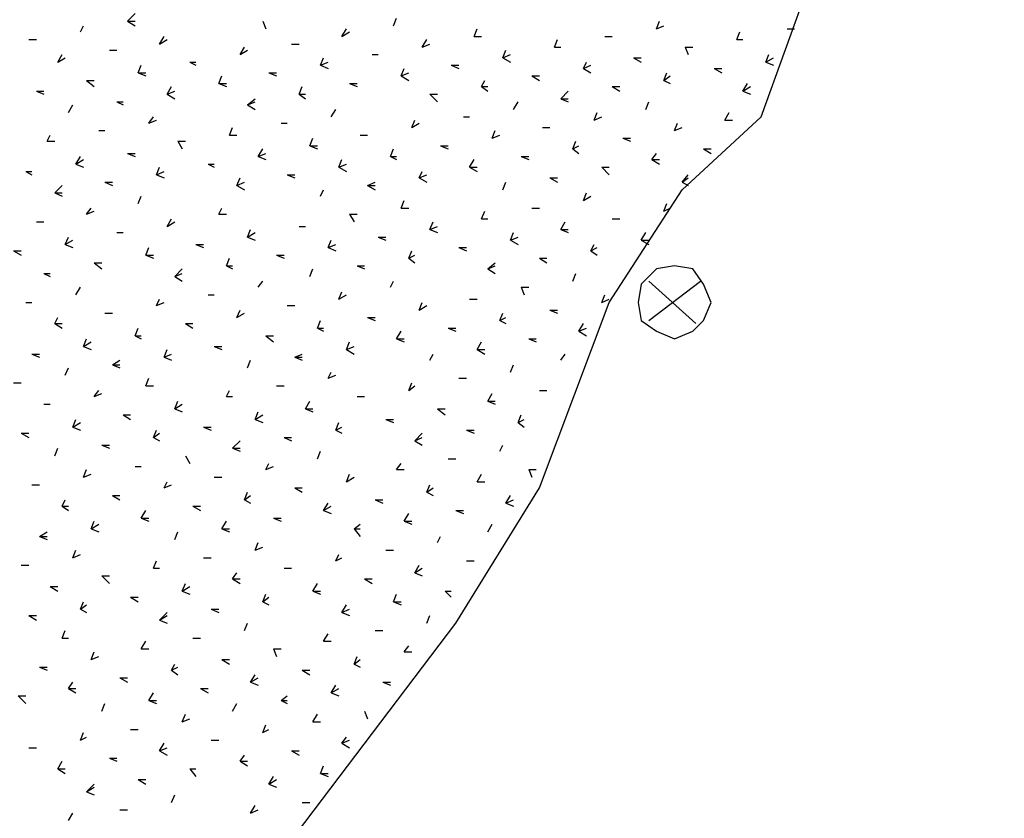
# Model space of a CAD drawing. Units: millimetres. Extents: x -181 to 65, y 65 to 237.
# Drawn here: x -118 to -111, y 165 to 170 of the extents above; entities that cross this region are included whole.
import ezdxf

# ---------------------------------------------------------------- set-up
doc = ezdxf.new("R2010")
doc.units = ezdxf.units.MM
doc.layers.add('P', color=7, linetype='Continuous')

msp = doc.modelspace()

# ---------------------------------------------------------------- linework, layer by layer
at = {"layer": 'P'}
for points in [[(-117.2254, 163.6227), (-115.2462, 166.2375), (-114.6634, 167.1797), (-114.1767, 168.4712), (-113.6684, 169.2544), (-113.118, 169.7627), (-112.7796, 170.7044), (-112.6313, 171.9221), (-112.4513, 172.7161), (-112.303, 175.2247), (-112.2502, 176.4424), (-111.5937, 177.9241), (-110.6514, 179.0884), (-109.7626, 179.724), (-108.8414, 180.0834), (-107.9838, 180.8456), (-107.6243, 181.5022), (-107.0632, 183.5877), (-106.7349, 185.4721), (-122.8146, 185.5988), (-122.868, 180.7718), (-122.868, 180.7718)], [(-117.5327, 170.4295), (-117.4793, 170.4823)], [(-117.8604, 170.3551), (-117.8394, 170.3977)], [(-117.5327, 170.4295), (-117.4793, 170.4295)], [(-117.5327, 170.4295), (-117.4793, 170.3977)], [(-116.5905, 170.4295), (-116.5689, 170.3767)], [(-115.6801, 170.3977), (-115.6585, 170.4505)], [(-113.8484, 170.3767), (-113.8274, 170.4295)], [(-113.8484, 170.3767), (-113.7956, 170.3977)], [(-116.0395, 170.3233), (-116.0083, 170.3767)], [(-116.0395, 170.3233), (-115.9867, 170.3551)], [(-115.1189, 170.3233), (-115.0979, 170.3767)], [(-113.2873, 170.3023), (-113.2663, 170.3551)], [(-112.938, 170.3767), (-112.8852, 170.3767)], [(-118.2205, 170.3023), (-118.1677, 170.3023)], [(-117.3101, 170.2705), (-117.2782, 170.3233)], [(-117.3101, 170.2705), (-117.2572, 170.3023)], [(-116.3894, 170.2705), (-116.336, 170.2705)], [(-115.479, 170.2495), (-115.4472, 170.3023)], [(-115.479, 170.2495), (-115.4256, 170.2705)], [(-115.1189, 170.3233), (-115.0661, 170.3233)], [(-114.5578, 170.2495), (-114.5368, 170.3023)], [(-114.2085, 170.3233), (-114.1557, 170.3233)], [(-113.2873, 170.3023), (-113.2453, 170.3023)], [(-118.0194, 170.1438), (-117.9876, 170.1966)], [(-117.6593, 170.2285), (-117.6065, 170.2285)], [(-116.7489, 170.1966), (-116.7171, 170.2495)], [(-116.7489, 170.1966), (-116.6961, 170.2285)], [(-115.8283, 170.1966), (-115.7857, 170.1966)], [(-114.9179, 170.175), (-114.8963, 170.2285)], [(-114.9179, 170.175), (-114.8651, 170.1966)], [(-114.5578, 170.2495), (-114.5152, 170.2495)], [(-113.6474, 170.2495), (-113.5946, 170.2495)], [(-113.6474, 170.2495), (-113.6264, 170.1966)], [(-113.0862, 170.1438), (-113.0652, 170.1966)], [(-118.0194, 170.1438), (-117.9666, 170.175)], [(-117.4583, 170.0694), (-117.4373, 170.1222)], [(-117.0982, 170.1438), (-117.0562, 170.1438)], [(-117.0982, 170.1438), (-117.0562, 170.1222)], [(-116.1878, 170.1222), (-116.1668, 170.175)], [(-116.1878, 170.1222), (-116.135, 170.1438)], [(-116.1878, 170.1222), (-116.135, 170.1012)], [(-115.2774, 170.1222), (-115.2246, 170.1222)], [(-115.2774, 170.1222), (-115.2246, 170.1012)], [(-114.9179, 170.175), (-114.8651, 170.1438)], [(-114.3567, 170.1012), (-114.3357, 170.1438)], [(-114.3567, 170.1012), (-114.3039, 170.1222)], [(-114.0075, 170.175), (-113.9546, 170.175)], [(-114.0075, 170.175), (-113.9546, 170.1438)], [(-113.0862, 170.1438), (-113.0334, 170.175)], [(-113.0862, 170.1438), (-113.0334, 170.1222)], [(-117.4583, 170.0694), (-117.4055, 170.0694)], [(-117.4583, 170.0694), (-117.4055, 170.0484)], [(-116.5479, 170.0694), (-116.4951, 170.0694)], [(-116.5479, 170.0694), (-116.4951, 170.0484)], [(-115.6272, 170.0484), (-115.6056, 170.1012)], [(-115.6272, 170.0484), (-115.5738, 170.0694)], [(-114.3567, 170.1012), (-114.3039, 170.0694)], [(-113.7956, 170.0166), (-113.7746, 170.0694)], [(-113.4463, 170.1012), (-113.3935, 170.1012)], [(-113.4463, 170.1012), (-113.3935, 170.0694)], [(-117.8184, 170.0166), (-117.7656, 170.0166)], [(-117.8184, 170.0166), (-117.7656, 169.974)], [(-116.8972, 169.9956), (-116.8762, 170.0484)], [(-116.8972, 169.9956), (-116.8443, 169.9956)], [(-116.8972, 169.9956), (-116.8443, 169.974)], [(-115.9867, 169.9956), (-115.9339, 169.9956)], [(-115.9867, 169.9956), (-115.9339, 169.974)], [(-115.6272, 170.0484), (-115.5738, 170.0166)], [(-115.0661, 169.974), (-115.0445, 170.0166)], [(-114.7168, 170.0484), (-114.6634, 170.0484)], [(-114.7168, 170.0484), (-114.6634, 170.0166)], [(-113.7956, 170.0166), (-113.753, 170.0484)], [(-113.7956, 170.0166), (-113.753, 169.9956)], [(-113.2453, 169.9422), (-113.2135, 169.9956)], [(-118.1677, 169.9422), (-118.1149, 169.9422)], [(-118.1677, 169.9422), (-118.1149, 169.9212)], [(-117.2572, 169.9212), (-117.2254, 169.974)], [(-117.2572, 169.9212), (-117.2044, 169.9422)], [(-117.2572, 169.9212), (-117.2044, 169.8894)], [(-116.336, 169.9212), (-116.315, 169.974)], [(-116.336, 169.9212), (-116.294, 169.9212)], [(-116.336, 169.9212), (-116.294, 169.8894)], [(-115.4256, 169.9212), (-115.3728, 169.9212)], [(-115.4256, 169.9212), (-115.3728, 169.8684)], [(-115.0661, 169.974), (-115.0235, 169.974)], [(-115.0661, 169.974), (-115.0235, 169.9422)], [(-114.5152, 169.8894), (-114.4624, 169.9422)], [(-114.1557, 169.974), (-114.1029, 169.974)], [(-114.1557, 169.974), (-114.1029, 169.9422)], [(-113.2453, 169.9422), (-113.1925, 169.974)], [(-113.2453, 169.9422), (-113.1925, 169.9212)], [(-117.945, 169.7939), (-117.9138, 169.8474)], [(-117.6065, 169.8684), (-117.5639, 169.8684)], [(-117.6065, 169.8684), (-117.5639, 169.8474)], [(-116.6961, 169.8474), (-116.6433, 169.8894)], [(-116.6961, 169.8474), (-116.6433, 169.8684)], [(-116.6961, 169.8474), (-116.6433, 169.8156)], [(-114.8435, 169.8156), (-114.8117, 169.8684)], [(-114.5152, 169.8894), (-114.4624, 169.8894)], [(-114.5152, 169.8894), (-114.4624, 169.8684)], [(-113.9228, 169.8156), (-113.9012, 169.8684)], [(-116.114, 169.7627), (-116.0822, 169.8156)], [(-114.2823, 169.7411), (-114.2613, 169.7939)], [(-113.3719, 169.7411), (-113.3407, 169.7939)], [(-117.3845, 169.7201), (-117.3527, 169.7627)], [(-117.3845, 169.7201), (-117.3311, 169.7411)], [(-116.4633, 169.7201), (-116.4206, 169.7201)], [(-115.5528, 169.6883), (-115.5318, 169.7411)], [(-115.5528, 169.6883), (-115.5, 169.7201)], [(-115.1927, 169.7627), (-115.1507, 169.7627)], [(-114.2823, 169.7411), (-114.2295, 169.7627)], [(-113.7218, 169.6673), (-113.7002, 169.7201)], [(-113.3719, 169.7411), (-113.3191, 169.7411)], [(-117.7338, 169.6673), (-117.6911, 169.6673)], [(-116.8233, 169.6355), (-116.8017, 169.6883)], [(-114.9917, 169.6145), (-114.9707, 169.6673)], [(-114.6424, 169.6883), (-114.5896, 169.6883)], [(-113.7218, 169.6673), (-113.6684, 169.6883)], [(-118.0932, 169.5929), (-118.0722, 169.6355)], [(-118.0932, 169.5929), (-118.0404, 169.5929)], [(-117.1828, 169.5929), (-117.13, 169.5929)], [(-117.1828, 169.5929), (-117.1516, 169.5401)], [(-116.8233, 169.6355), (-116.7705, 169.6355)], [(-116.2622, 169.5611), (-116.2412, 169.6145)], [(-115.9129, 169.6355), (-115.8601, 169.6355)], [(-114.9917, 169.6145), (-114.9389, 169.6355)], [(-114.4306, 169.5401), (-114.4096, 169.5929)], [(-114.0813, 169.6145), (-114.0285, 169.6145)], [(-114.0813, 169.6145), (-114.0285, 169.5929)], [(-117.5327, 169.5083), (-117.4793, 169.5083)], [(-117.5327, 169.5083), (-117.4793, 169.4873)], [(-116.6223, 169.4873), (-116.5905, 169.5401)], [(-116.6223, 169.4873), (-116.5689, 169.5083)], [(-116.2622, 169.5611), (-116.2094, 169.5611)], [(-116.2622, 169.5611), (-116.2094, 169.5401)], [(-115.7011, 169.4873), (-115.6801, 169.5401)], [(-115.3518, 169.5611), (-115.299, 169.5611)], [(-115.3518, 169.5611), (-115.299, 169.5401)], [(-114.4306, 169.5401), (-114.3885, 169.5611)], [(-114.4306, 169.5401), (-114.3885, 169.5083)], [(-113.8802, 169.4663), (-113.8484, 169.5083)], [(-113.5201, 169.5401), (-113.4673, 169.5401)], [(-113.5201, 169.5401), (-113.4673, 169.5083)], [(-117.8922, 169.4345), (-117.8604, 169.4873)], [(-117.8922, 169.4345), (-117.8394, 169.4663)], [(-117.8922, 169.4345), (-117.8394, 169.4129)], [(-116.9716, 169.4345), (-116.929, 169.4345)], [(-116.9716, 169.4345), (-116.929, 169.4129)], [(-116.6223, 169.4873), (-116.5689, 169.4663)], [(-116.0612, 169.4129), (-116.0395, 169.4663)], [(-116.0612, 169.4129), (-116.0083, 169.4345)], [(-115.7011, 169.4873), (-115.6585, 169.4873)], [(-115.7011, 169.4873), (-115.6585, 169.4663)], [(-115.1507, 169.4129), (-115.1189, 169.4663)], [(-114.7906, 169.4873), (-114.7378, 169.4873)], [(-114.7906, 169.4873), (-114.7378, 169.4663)], [(-113.8802, 169.4663), (-113.8274, 169.4663)], [(-113.8802, 169.4663), (-113.8274, 169.4345)], [(-118.2415, 169.3816), (-118.1995, 169.3816)], [(-118.2415, 169.3816), (-118.1995, 169.36)], [(-117.3311, 169.36), (-117.3101, 169.4129)], [(-117.3311, 169.36), (-117.2782, 169.3816)], [(-116.0612, 169.4129), (-116.0083, 169.3816)], [(-115.5, 169.339), (-115.479, 169.3816)], [(-115.1507, 169.4129), (-115.0979, 169.4129)], [(-115.1507, 169.4129), (-115.0979, 169.3816)], [(-114.2295, 169.4129), (-114.1767, 169.4129)], [(-114.2295, 169.4129), (-114.1767, 169.36)], [(-117.6911, 169.3072), (-117.6383, 169.3072)], [(-117.6911, 169.3072), (-117.6383, 169.2862)], [(-117.3311, 169.36), (-117.2782, 169.339)], [(-116.7705, 169.2862), (-116.7489, 169.339)], [(-116.7705, 169.2862), (-116.7171, 169.3072)], [(-116.4206, 169.36), (-116.3678, 169.36)], [(-116.4206, 169.36), (-116.3678, 169.339)], [(-115.8601, 169.2862), (-115.8067, 169.3072)], [(-115.5, 169.339), (-115.4472, 169.36)], [(-115.5, 169.339), (-115.4472, 169.3072)], [(-114.9179, 169.2544), (-114.8963, 169.3072)], [(-114.5896, 169.339), (-114.5368, 169.339)], [(-114.5896, 169.339), (-114.5368, 169.3072)], [(-113.6684, 169.3072), (-113.6264, 169.36)], [(-113.6684, 169.3072), (-113.6264, 169.339)], [(-113.6684, 169.3072), (-113.6264, 169.2862)], [(-118.0404, 169.2334), (-117.9876, 169.2862)], [(-118.0404, 169.2334), (-117.9876, 169.2334)], [(-118.0404, 169.2334), (-117.9876, 169.2118)], [(-116.7705, 169.2862), (-116.7171, 169.2544)], [(-116.1878, 169.2118), (-116.1668, 169.2544)], [(-115.8601, 169.2862), (-115.8067, 169.2862)], [(-115.8601, 169.2862), (-115.8067, 169.2544)], [(-114.3567, 169.18), (-114.3357, 169.2334)], [(-117.4583, 169.159), (-117.4373, 169.2118)], [(-115.6272, 169.1272), (-115.6056, 169.18)], [(-114.3567, 169.18), (-114.3039, 169.2118)], [(-117.8184, 169.0852), (-117.7866, 169.1272)], [(-117.8184, 169.0852), (-117.7656, 169.1062)], [(-116.8972, 169.0852), (-116.8762, 169.1272)], [(-115.6272, 169.1272), (-115.5738, 169.1272)], [(-115.0661, 169.0534), (-115.0445, 169.1062)], [(-114.7168, 169.1272), (-114.6634, 169.1272)], [(-113.7956, 169.1062), (-113.7746, 169.159)], [(-113.7956, 169.1062), (-113.753, 169.1272)], [(-118.1677, 169.0318), (-118.1149, 169.0318)], [(-117.2572, 169.0006), (-117.2254, 169.0534)], [(-117.2572, 169.0006), (-117.2044, 169.0318)], [(-116.8972, 169.0852), (-116.8443, 169.0852)], [(-115.9867, 169.0852), (-115.9339, 169.0852)], [(-115.9867, 169.0852), (-115.9549, 169.0318)], [(-115.4256, 168.9789), (-115.4046, 169.0318)], [(-115.0661, 169.0534), (-115.0235, 169.0534)], [(-114.5152, 168.9789), (-114.484, 169.0318)], [(-114.1557, 169.0534), (-114.1029, 169.0534)], [(-117.6065, 168.9579), (-117.5639, 168.9579)], [(-116.6961, 168.9261), (-116.6751, 168.9789)], [(-116.6961, 168.9261), (-116.6433, 168.9579)], [(-116.336, 169.0006), (-116.294, 169.0006)], [(-115.4256, 168.9789), (-115.3728, 169.0006)], [(-115.4256, 168.9789), (-115.3728, 168.9579)], [(-114.8651, 168.9051), (-114.8435, 168.9579)], [(-114.5152, 168.9789), (-114.4624, 168.9789)], [(-114.5152, 168.9789), (-114.4624, 168.9579)], [(-113.9546, 168.9051), (-113.9228, 168.9579)], [(-117.9666, 168.8733), (-117.945, 168.9261)], [(-117.9666, 168.8733), (-117.9138, 168.9051)], [(-116.6961, 168.9261), (-116.6433, 168.9051)], [(-116.135, 168.8523), (-116.114, 168.9051)], [(-115.7857, 168.9261), (-115.7329, 168.9261)], [(-115.7857, 168.9261), (-115.7329, 168.9051)], [(-114.8651, 168.9051), (-114.8117, 168.9261)], [(-114.8651, 168.9051), (-114.8117, 168.8733)], [(-113.9546, 168.9051), (-113.9012, 168.9051)], [(-113.9546, 168.9051), (-113.9012, 168.8733)], [(-118.3261, 168.8307), (-118.2733, 168.8307)], [(-118.3261, 168.8307), (-118.2733, 168.7989)], [(-117.9666, 168.8733), (-117.9138, 168.8523)], [(-117.4055, 168.7989), (-117.3845, 168.8523)], [(-117.0562, 168.8733), (-117.0034, 168.8733)], [(-117.0562, 168.8733), (-117.0034, 168.8523)], [(-116.135, 168.8523), (-116.0822, 168.8733)], [(-116.135, 168.8523), (-116.0822, 168.8307)], [(-115.5738, 168.7779), (-115.5528, 168.8307)], [(-115.2246, 168.8523), (-115.1717, 168.8523)], [(-115.2246, 168.8523), (-115.1717, 168.8307)], [(-114.3039, 168.8307), (-114.2823, 168.8733)], [(-114.3039, 168.8307), (-114.2613, 168.8523)], [(-114.3039, 168.8307), (-114.2613, 168.7989)], [(-117.4055, 168.7989), (-117.3527, 168.7989)], [(-117.4055, 168.7989), (-117.3527, 168.7779)], [(-116.8443, 168.7251), (-116.8233, 168.7779)], [(-116.4951, 168.7989), (-116.4422, 168.7989)], [(-116.4951, 168.7989), (-116.4422, 168.7779)], [(-115.5738, 168.7779), (-115.5318, 168.7989)], [(-115.5738, 168.7779), (-115.5318, 168.7461)], [(-114.6634, 168.7779), (-114.6106, 168.7779)], [(-114.6634, 168.7779), (-114.6106, 168.7461)], [(-117.7656, 168.7461), (-117.7122, 168.7461)], [(-117.7656, 168.7461), (-117.7122, 168.7041)], [(-117.2044, 168.6507), (-117.1516, 168.7041)], [(-116.8443, 168.7251), (-116.8017, 168.7251)], [(-116.8443, 168.7251), (-116.8017, 168.7041)], [(-116.2622, 168.6507), (-116.2412, 168.7041)], [(-115.9339, 168.7251), (-115.8811, 168.7251)], [(-115.9339, 168.7251), (-115.8811, 168.7041)], [(-115.0235, 168.7041), (-114.9707, 168.7461)], [(-115.0235, 168.7041), (-114.9707, 168.7251)], [(-115.0235, 168.7041), (-114.9707, 168.6723)], [(-113.9546, 168.344), (-113.8484, 168.2696), (-113.7218, 168.2168), (-113.5946, 168.2696), (-113.5201, 168.344), (-113.4673, 168.4712), (-113.5201, 168.5979), (-113.5946, 168.7041), (-113.7218, 168.7251), (-113.8484, 168.7041), (-113.9546, 168.5979), (-113.9756, 168.4712), (-113.9546, 168.344), (-113.9546, 168.344)], [(-118.1149, 168.6723), (-118.0722, 168.6723)], [(-118.1149, 168.6723), (-118.0722, 168.6507)], [(-117.2044, 168.6507), (-117.1516, 168.6723)], [(-117.2044, 168.6507), (-117.1516, 168.6195)], [(-116.6223, 168.5769), (-116.5905, 168.6195)], [(-115.7011, 168.5769), (-115.6801, 168.6195)], [(-114.4306, 168.6195), (-114.4096, 168.6723)], [(-113.9012, 168.344), (-113.5417, 168.6195)], [(-113.5736, 168.323), (-113.9012, 168.6195)], [(-117.8922, 168.524), (-117.8604, 168.5769)], [(-116.0612, 168.4922), (-116.0395, 168.545)], [(-114.7906, 168.5769), (-114.7378, 168.5769)], [(-114.7906, 168.5769), (-114.7696, 168.524)], [(-117.3311, 168.4496), (-117.3101, 168.4922)], [(-116.9716, 168.524), (-116.929, 168.524)], [(-116.0612, 168.4922), (-116.0083, 168.524)], [(-115.1507, 168.4922), (-115.0979, 168.4922)], [(-114.2295, 168.4712), (-114.2085, 168.524)], [(-114.2295, 168.4712), (-114.1767, 168.4922)], [(-118.2415, 168.4712), (-118.1995, 168.4712)], [(-117.3311, 168.4496), (-117.2782, 168.4712)], [(-116.7705, 168.365), (-116.7489, 168.4178)], [(-116.4206, 168.4496), (-116.3678, 168.4496)], [(-115.5, 168.4178), (-115.479, 168.4712)], [(-115.5, 168.4178), (-115.4472, 168.4496)], [(-114.5896, 168.4178), (-114.5368, 168.4178)], [(-114.5896, 168.4178), (-114.5368, 168.3968)], [(-118.0404, 168.323), (-118.0194, 168.365)], [(-117.6911, 168.3968), (-117.6383, 168.3968)], [(-116.7705, 168.365), (-116.7171, 168.3968)], [(-116.2094, 168.2912), (-116.1878, 168.344)], [(-115.8601, 168.365), (-115.8067, 168.365)], [(-115.8601, 168.365), (-115.8067, 168.344)], [(-114.9389, 168.344), (-114.9179, 168.3968)], [(-114.9389, 168.344), (-114.8963, 168.365)], [(-114.9389, 168.344), (-114.8963, 168.323)], [(-118.0404, 168.323), (-117.9876, 168.323)], [(-118.0404, 168.323), (-117.9876, 168.2912)], [(-117.4793, 168.2384), (-117.4583, 168.2912)], [(-117.13, 168.323), (-117.0772, 168.323)], [(-117.13, 168.323), (-117.0772, 168.2912)], [(-116.2094, 168.2912), (-116.1668, 168.2912)], [(-116.2094, 168.2912), (-116.1668, 168.2696)], [(-115.6585, 168.2168), (-115.6272, 168.2696)], [(-115.299, 168.2912), (-115.2462, 168.2912)], [(-115.299, 168.2912), (-115.2462, 168.2696)], [(-114.3885, 168.2696), (-114.3567, 168.323)], [(-114.3885, 168.2696), (-114.3357, 168.2912)], [(-114.3885, 168.2696), (-114.3357, 168.2384)], [(-117.8394, 168.164), (-117.8184, 168.2168)], [(-117.4793, 168.2384), (-117.4373, 168.2384)], [(-117.4793, 168.2384), (-117.4373, 168.2168)], [(-116.5689, 168.2384), (-116.5161, 168.2384)], [(-116.5689, 168.2384), (-116.5161, 168.1958)], [(-115.6585, 168.2168), (-115.6056, 168.2168)], [(-115.6585, 168.2168), (-115.6056, 168.1958)], [(-114.7378, 168.2168), (-114.685, 168.2168)], [(-114.7378, 168.2168), (-114.685, 168.1958)], [(-117.8394, 168.164), (-117.7866, 168.1958)], [(-117.8394, 168.164), (-117.7866, 168.1429)], [(-117.2782, 168.0901), (-117.2572, 168.1429)], [(-116.929, 168.164), (-116.8762, 168.164)], [(-116.929, 168.164), (-116.8762, 168.1429)], [(-116.0083, 168.1429), (-115.9867, 168.1958)], [(-116.0083, 168.1429), (-115.9549, 168.164)], [(-116.0083, 168.1429), (-115.9549, 168.1111)], [(-115.0979, 168.1429), (-115.0661, 168.1958)], [(-115.0979, 168.1429), (-115.0445, 168.1429)], [(-115.0979, 168.1429), (-115.0445, 168.1111)], [(-118.1995, 168.1111), (-118.1467, 168.1111)], [(-118.1995, 168.1111), (-118.1467, 168.0901)], [(-117.6383, 168.0367), (-117.5855, 168.0685)], [(-117.2782, 168.0901), (-117.2254, 168.1111)], [(-117.2782, 168.0901), (-117.2254, 168.0685)], [(-116.6961, 168.0157), (-116.6751, 168.0685)], [(-116.3678, 168.0901), (-116.315, 168.1111)], [(-116.3678, 168.0901), (-116.315, 168.0901)], [(-116.3678, 168.0901), (-116.315, 168.0685)], [(-115.4256, 168.0685), (-115.4046, 168.1111)], [(-114.5152, 168.0685), (-114.484, 168.1111)], [(-117.9666, 167.9629), (-117.945, 168.0157)], [(-117.6383, 168.0367), (-117.5855, 168.0367)], [(-117.6383, 168.0367), (-117.5855, 168.0157)], [(-114.8651, 167.9839), (-114.8435, 168.0367)], [(-117.4055, 167.8885), (-117.3845, 167.9419)], [(-116.135, 167.9419), (-116.114, 167.9839)], [(-116.135, 167.9419), (-116.0822, 167.9629)], [(-115.2246, 167.9419), (-115.1717, 167.9419)], [(-118.3261, 167.9101), (-118.2733, 167.9101)], [(-117.7656, 167.8147), (-117.7338, 167.8573)], [(-117.4055, 167.8885), (-117.3527, 167.8885)], [(-116.8443, 167.8147), (-116.8233, 167.8573)], [(-116.4951, 167.8885), (-116.4422, 167.8885)], [(-115.5738, 167.8573), (-115.5528, 167.9101)], [(-115.5738, 167.8573), (-115.5318, 167.8885)], [(-114.6634, 167.8573), (-114.6106, 167.8573)], [(-117.7656, 167.8147), (-117.7122, 167.8357)], [(-116.8443, 167.8147), (-116.8017, 167.8147)], [(-115.9339, 167.8147), (-115.8811, 167.8147)], [(-115.0235, 167.7829), (-114.9917, 167.8357)], [(-118.1149, 167.7619), (-118.0722, 167.7619)], [(-117.2044, 167.73), (-117.1828, 167.7829)], [(-117.2044, 167.73), (-117.1516, 167.7619)], [(-117.2044, 167.73), (-117.1516, 167.709)], [(-116.294, 167.73), (-116.2622, 167.7829)], [(-116.294, 167.73), (-116.2412, 167.73)], [(-116.294, 167.73), (-116.2412, 167.709)], [(-115.3728, 167.73), (-115.32, 167.73)], [(-115.3728, 167.73), (-115.32, 167.6874)], [(-115.0235, 167.7829), (-114.9707, 167.7829)], [(-115.0235, 167.7829), (-114.9707, 167.7619)], [(-117.9138, 167.6028), (-117.8922, 167.6556)], [(-117.5639, 167.6874), (-117.5111, 167.6874)], [(-117.5639, 167.6874), (-117.5111, 167.6556)], [(-116.6433, 167.6556), (-116.6223, 167.709)], [(-116.6433, 167.6556), (-116.5905, 167.6874)], [(-116.6433, 167.6556), (-116.5905, 167.6346)], [(-115.7329, 167.6556), (-115.6801, 167.6556)], [(-115.7329, 167.6556), (-115.6801, 167.6346)], [(-114.8117, 167.6346), (-114.7906, 167.6874)], [(-114.8117, 167.6346), (-114.7696, 167.6556)], [(-117.9138, 167.6028), (-117.8604, 167.6346)], [(-117.9138, 167.6028), (-117.8604, 167.5818)], [(-117.3527, 167.529), (-117.3311, 167.5818)], [(-117.0034, 167.6028), (-116.95, 167.6028)], [(-117.0034, 167.6028), (-116.95, 167.5818)], [(-116.0822, 167.5818), (-116.0612, 167.6346)], [(-116.0822, 167.5818), (-116.0395, 167.6028)], [(-116.0822, 167.5818), (-116.0395, 167.5608)], [(-115.1717, 167.5818), (-115.1189, 167.5818)], [(-115.1717, 167.5818), (-115.1189, 167.5608)], [(-114.8117, 167.6346), (-114.7696, 167.6028)], [(-118.2733, 167.5608), (-118.2205, 167.5608)], [(-118.2733, 167.5608), (-118.2205, 167.529)], [(-117.3527, 167.529), (-117.3101, 167.5608)], [(-117.3527, 167.529), (-117.3101, 167.5074)], [(-116.4422, 167.529), (-116.3894, 167.529)], [(-116.4422, 167.529), (-116.3894, 167.5074)], [(-115.5318, 167.5074), (-115.479, 167.5608)], [(-115.5318, 167.5074), (-115.479, 167.529)], [(-118.0404, 167.4018), (-118.0194, 167.4546)], [(-117.7122, 167.4762), (-117.6593, 167.4762)], [(-117.7122, 167.4762), (-117.6593, 167.4546)], [(-116.8017, 167.4546), (-116.7489, 167.5074)], [(-116.8017, 167.4546), (-116.7489, 167.4546)], [(-116.8017, 167.4546), (-116.7489, 167.4336)], [(-115.5318, 167.5074), (-115.479, 167.4762)], [(-114.9389, 167.4336), (-114.9179, 167.4762)], [(-117.13, 167.4018), (-117.0982, 167.349)], [(-116.2094, 167.3808), (-116.1878, 167.4336)], [(-115.299, 167.3808), (-115.2462, 167.3808)], [(-117.4793, 167.3279), (-117.4373, 167.3279)], [(-116.5689, 167.3063), (-116.5479, 167.349)], [(-116.5689, 167.3063), (-116.5161, 167.3279)], [(-115.6585, 167.3063), (-115.6272, 167.349)], [(-117.8394, 167.2535), (-117.8184, 167.3063)], [(-117.8394, 167.2535), (-117.7866, 167.2745)], [(-116.929, 167.2535), (-116.8762, 167.2535)], [(-116.0083, 167.2217), (-115.9867, 167.2745)], [(-116.0083, 167.2217), (-115.9549, 167.2535)], [(-115.6585, 167.3063), (-115.6056, 167.3063)], [(-115.0979, 167.2217), (-115.0661, 167.2745)], [(-114.7378, 167.3063), (-114.685, 167.3063)], [(-114.7378, 167.3063), (-114.7168, 167.2535)], [(-118.1995, 167.2007), (-118.1467, 167.2007)], [(-117.2782, 167.1797), (-117.2572, 167.2217)], [(-117.2782, 167.1797), (-117.2254, 167.2007)], [(-116.3678, 167.1797), (-116.315, 167.1797)], [(-116.3678, 167.1797), (-116.315, 167.1479)], [(-115.4472, 167.1479), (-115.4256, 167.2007)], [(-115.4472, 167.1479), (-115.4046, 167.1797)], [(-115.0979, 167.2217), (-115.0445, 167.2217)], [(-117.6383, 167.1263), (-117.5855, 167.1263)], [(-117.6383, 167.1263), (-117.5855, 167.0951)], [(-116.7171, 167.0951), (-116.6961, 167.1479)], [(-116.7171, 167.0951), (-116.6751, 167.1263)], [(-115.4472, 167.1479), (-115.4046, 167.1263)], [(-114.8963, 167.0735), (-114.8651, 167.1263)], [(-117.9876, 167.0525), (-117.9666, 167.0951)], [(-117.9876, 167.0525), (-117.945, 167.0525)], [(-117.9876, 167.0525), (-117.945, 167.0207)], [(-117.0772, 167.0525), (-117.0244, 167.0525)], [(-117.0772, 167.0525), (-117.0244, 167.0207)], [(-116.7171, 167.0951), (-116.6751, 167.0735)], [(-116.1668, 167.0207), (-116.135, 167.0735)], [(-116.1668, 167.0207), (-116.114, 167.0525)], [(-115.8067, 167.0951), (-115.7539, 167.0951)], [(-115.8067, 167.0951), (-115.7539, 167.0735)], [(-114.8963, 167.0735), (-114.8435, 167.0951)], [(-114.8963, 167.0735), (-114.8435, 167.0525)], [(-117.4373, 166.9679), (-117.4055, 167.0207)], [(-117.4373, 166.9679), (-117.3845, 166.9679)], [(-117.4373, 166.9679), (-117.3845, 166.9469)], [(-116.5161, 166.9679), (-116.4633, 166.9679)], [(-116.5161, 166.9679), (-116.4633, 166.9469)], [(-116.1668, 167.0207), (-116.114, 166.9997)], [(-115.6056, 166.9469), (-115.5738, 166.9997)], [(-115.2462, 167.0207), (-115.1927, 167.0207)], [(-115.2462, 167.0207), (-115.1927, 166.9997)], [(-117.7866, 166.8934), (-117.7656, 166.9469)], [(-117.7866, 166.8934), (-117.7338, 166.9253)], [(-116.8762, 166.8934), (-116.8443, 166.9469)], [(-115.9549, 166.8934), (-115.9129, 166.9253)], [(-115.6056, 166.9469), (-115.5528, 166.9469)], [(-115.6056, 166.9469), (-115.5528, 166.9253)], [(-115.0235, 166.8724), (-114.9917, 166.9253)], [(-118.1467, 166.8406), (-118.0932, 166.8724)], [(-118.1467, 166.8406), (-118.0932, 166.8406)], [(-118.1467, 166.8406), (-118.0932, 166.8196)], [(-117.7866, 166.8934), (-117.7338, 166.8724)], [(-117.2044, 166.8196), (-117.1828, 166.8724)], [(-116.8762, 166.8934), (-116.8233, 166.8934)], [(-116.8762, 166.8934), (-116.8233, 166.8724)], [(-115.9549, 166.8934), (-115.9129, 166.8934)], [(-115.9549, 166.8934), (-115.9129, 166.8406)], [(-115.3728, 166.7986), (-115.3518, 166.8406)], [(-116.6433, 166.7452), (-116.6223, 166.7986)], [(-116.6433, 166.7452), (-116.5905, 166.7668)], [(-117.9138, 166.6924), (-117.8922, 166.7452)], [(-117.9138, 166.6924), (-117.8604, 166.714)], [(-117.0034, 166.6924), (-116.95, 166.6924)], [(-116.0822, 166.6714), (-116.0612, 166.714)], [(-116.0822, 166.6714), (-116.0395, 166.6924)], [(-115.7329, 166.7452), (-115.6801, 166.7452)], [(-118.2733, 166.6396), (-118.2205, 166.6396)], [(-117.3527, 166.6186), (-117.3311, 166.6714)], [(-115.5318, 166.5868), (-115.5, 166.6396)], [(-115.1717, 166.6714), (-115.1189, 166.6714)], [(-117.7122, 166.5658), (-117.6593, 166.5658)], [(-117.7122, 166.5658), (-117.6593, 166.5124)], [(-117.3527, 166.6186), (-117.3101, 166.6186)], [(-116.8017, 166.5442), (-116.7705, 166.5868)], [(-116.4422, 166.6186), (-116.3894, 166.6186)], [(-115.5318, 166.5868), (-115.479, 166.6186)], [(-115.5318, 166.5868), (-115.479, 166.5658)], [(-118.0722, 166.4913), (-118.0194, 166.4913)], [(-118.0722, 166.4913), (-118.0194, 166.4595)], [(-117.1516, 166.4595), (-117.13, 166.5124)], [(-117.1516, 166.4595), (-117.0982, 166.4913)], [(-116.8017, 166.5442), (-116.7489, 166.5442)], [(-116.8017, 166.5442), (-116.7489, 166.5124)], [(-116.2412, 166.4595), (-116.2094, 166.5124)], [(-115.8811, 166.5442), (-115.8283, 166.5442)], [(-115.8811, 166.5442), (-115.8283, 166.5124)], [(-117.5111, 166.4175), (-117.4583, 166.4175)], [(-117.5111, 166.4175), (-117.4583, 166.3857)], [(-117.1516, 166.4595), (-117.0982, 166.4385)], [(-116.5905, 166.3857), (-116.5689, 166.4385)], [(-116.5905, 166.3857), (-116.5479, 166.4175)], [(-116.2412, 166.4595), (-116.1878, 166.4595)], [(-116.2412, 166.4595), (-116.1878, 166.4385)], [(-115.6801, 166.3857), (-115.6585, 166.4385)], [(-115.32, 166.4595), (-115.2774, 166.4595)], [(-115.32, 166.4595), (-115.2774, 166.4175)], [(-117.8604, 166.3329), (-117.8394, 166.3857)], [(-117.8604, 166.3329), (-117.8184, 166.3641)], [(-116.5905, 166.3857), (-116.5479, 166.3641)], [(-116.0395, 166.3113), (-116.0083, 166.3641)], [(-115.6801, 166.3857), (-115.6272, 166.3857)], [(-115.6801, 166.3857), (-115.6272, 166.3641)], [(-118.2205, 166.2903), (-118.1677, 166.2903)], [(-118.2205, 166.2903), (-118.1677, 166.2585)], [(-117.8604, 166.3329), (-117.8184, 166.3113)], [(-117.3101, 166.2585), (-117.2572, 166.3113)], [(-117.3101, 166.2585), (-117.2572, 166.2903)], [(-116.95, 166.3329), (-116.8972, 166.3329)], [(-116.95, 166.3329), (-116.8972, 166.3113)], [(-116.0395, 166.3113), (-115.9867, 166.3329)], [(-116.0395, 166.3113), (-115.9867, 166.2903)], [(-115.4472, 166.2375), (-115.4256, 166.2903)], [(-117.3101, 166.2585), (-117.2572, 166.2375)], [(-116.7171, 166.1847), (-116.6961, 166.2375)], [(-117.9876, 166.1313), (-117.9666, 166.1847)], [(-116.1668, 166.1103), (-116.135, 166.1631)], [(-115.8067, 166.1847), (-115.7539, 166.1847)], [(-117.9876, 166.1313), (-117.945, 166.1313)], [(-117.4373, 166.0574), (-117.4055, 166.1103)], [(-117.0772, 166.1313), (-117.0244, 166.1313)], [(-116.1668, 166.1103), (-116.114, 166.1103)], [(-115.6056, 166.0364), (-115.5738, 166.0784)], [(-117.7866, 165.983), (-117.7656, 166.0364)], [(-117.7866, 165.983), (-117.7338, 166.0046)], [(-117.4373, 166.0574), (-117.3845, 166.0574)], [(-116.5161, 166.0574), (-116.4633, 166.0574)], [(-116.5161, 166.0574), (-116.4951, 166.0046)], [(-115.9549, 165.9518), (-115.9339, 166.0046)], [(-115.6056, 166.0364), (-115.5528, 166.0364)], [(-117.2254, 165.9092), (-117.2044, 165.9518)], [(-116.8762, 165.983), (-116.8233, 165.983)], [(-116.8762, 165.983), (-116.8233, 165.9518)], [(-115.9549, 165.9518), (-115.9129, 165.983)], [(-115.9549, 165.9518), (-115.9129, 165.9302)], [(-118.1467, 165.9302), (-118.0932, 165.9302)], [(-118.1467, 165.9302), (-118.0932, 165.9092)], [(-117.2254, 165.9092), (-117.1828, 165.9302)], [(-117.2254, 165.9092), (-117.1828, 165.8774)], [(-116.6751, 165.8246), (-116.6433, 165.8774)], [(-116.315, 165.9092), (-116.2622, 165.9092)], [(-116.315, 165.9092), (-116.2622, 165.8774)], [(-117.945, 165.782), (-117.9138, 165.8246)], [(-117.5855, 165.8564), (-117.5327, 165.8564)], [(-117.5855, 165.8564), (-117.5327, 165.8246)], [(-116.6751, 165.8246), (-116.6223, 165.8564)], [(-116.6751, 165.8246), (-116.6223, 165.8036)], [(-116.114, 165.7502), (-116.0822, 165.8036)], [(-115.7539, 165.8246), (-115.7011, 165.8246)], [(-115.7539, 165.8246), (-115.7011, 165.8036)], [(-117.945, 165.782), (-117.8922, 165.782)], [(-117.945, 165.782), (-117.8922, 165.7502)], [(-117.3845, 165.6974), (-117.3527, 165.7502)], [(-117.0244, 165.782), (-116.9716, 165.782)], [(-117.0244, 165.782), (-116.9716, 165.7502)], [(-116.114, 165.7502), (-116.0612, 165.782)], [(-116.114, 165.7502), (-116.0612, 165.7292)], [(-118.2949, 165.7292), (-118.2415, 165.7292)], [(-118.2949, 165.7292), (-118.2415, 165.6763)], [(-117.7122, 165.6235), (-117.6911, 165.6763)], [(-117.3845, 165.6974), (-117.3311, 165.6974)], [(-117.3845, 165.6974), (-117.3311, 165.6763)], [(-116.8017, 165.6235), (-116.7705, 165.6763)], [(-116.4633, 165.6974), (-116.4206, 165.7292)], [(-116.4633, 165.6974), (-116.4206, 165.6974)], [(-116.4633, 165.6974), (-116.4206, 165.6763)], [(-117.1516, 165.5491), (-117.13, 165.6019)], [(-116.2412, 165.5491), (-116.2094, 165.6019)], [(-115.8811, 165.6235), (-115.8601, 165.5707)], [(-117.1516, 165.5491), (-117.0982, 165.5707)], [(-116.5905, 165.4753), (-116.5689, 165.5281)], [(-116.2412, 165.5491), (-116.1878, 165.5491)], [(-117.8604, 165.4225), (-117.8394, 165.4753)], [(-117.5111, 165.4963), (-117.4583, 165.4963)], [(-116.5905, 165.4753), (-116.5479, 165.4963)], [(-117.8604, 165.4225), (-117.8184, 165.4435)], [(-117.3101, 165.3481), (-117.2782, 165.4009)], [(-116.95, 165.4225), (-116.8972, 165.4225)], [(-116.0395, 165.4009), (-116.0083, 165.4435)], [(-116.0395, 165.4009), (-115.9867, 165.4225)], [(-116.0395, 165.4009), (-115.9867, 165.3691)], [(-118.2205, 165.3691), (-118.1677, 165.3691)], [(-117.3101, 165.3481), (-117.2572, 165.3691)], [(-117.3101, 165.3481), (-117.2572, 165.3163)], [(-116.3894, 165.3481), (-116.336, 165.3481)], [(-116.3894, 165.3481), (-116.336, 165.3163)], [(-118.0194, 165.2208), (-117.9876, 165.2743)], [(-117.6593, 165.2953), (-117.6065, 165.2953)], [(-117.6593, 165.2953), (-117.6065, 165.2743)], [(-116.7489, 165.2743), (-116.7171, 165.3163)], [(-116.7489, 165.2743), (-116.6961, 165.2743)], [(-116.7489, 165.2743), (-116.6961, 165.2424)], [(-118.0194, 165.2208), (-117.9666, 165.2208)], [(-118.0194, 165.2208), (-117.9666, 165.1896)], [(-117.0982, 165.2208), (-117.0562, 165.2208)], [(-117.0982, 165.2208), (-117.0562, 165.168)], [(-116.1878, 165.1896), (-116.1668, 165.2424)], [(-116.1878, 165.1896), (-116.135, 165.1896)], [(-116.1878, 165.1896), (-116.135, 165.168)], [(-117.8184, 165.0624), (-117.7656, 165.1152)], [(-117.4583, 165.147), (-117.4055, 165.147)], [(-117.4583, 165.147), (-117.4055, 165.1152)], [(-116.5479, 165.1152), (-116.5161, 165.168)], [(-116.5479, 165.1152), (-116.4951, 165.147)], [(-116.5479, 165.1152), (-116.4951, 165.0942)], [(-117.8184, 165.0624), (-117.7656, 165.0942)], [(-117.8184, 165.0624), (-117.7656, 165.0414)], [(-117.2254, 164.988), (-117.2044, 165.0414)], [(-116.315, 164.988), (-116.2622, 164.988)], [(-117.945, 164.8614), (-117.9138, 164.9142)], [(-117.5855, 164.9352), (-117.5327, 164.9352)], [(-116.6751, 164.9142), (-116.6433, 164.967)], [(-116.6751, 164.9142), (-116.6223, 164.9352)]]:
    msp.add_lwpolyline(points, dxfattribs=at)

doc.saveas('drawing.dxf')
